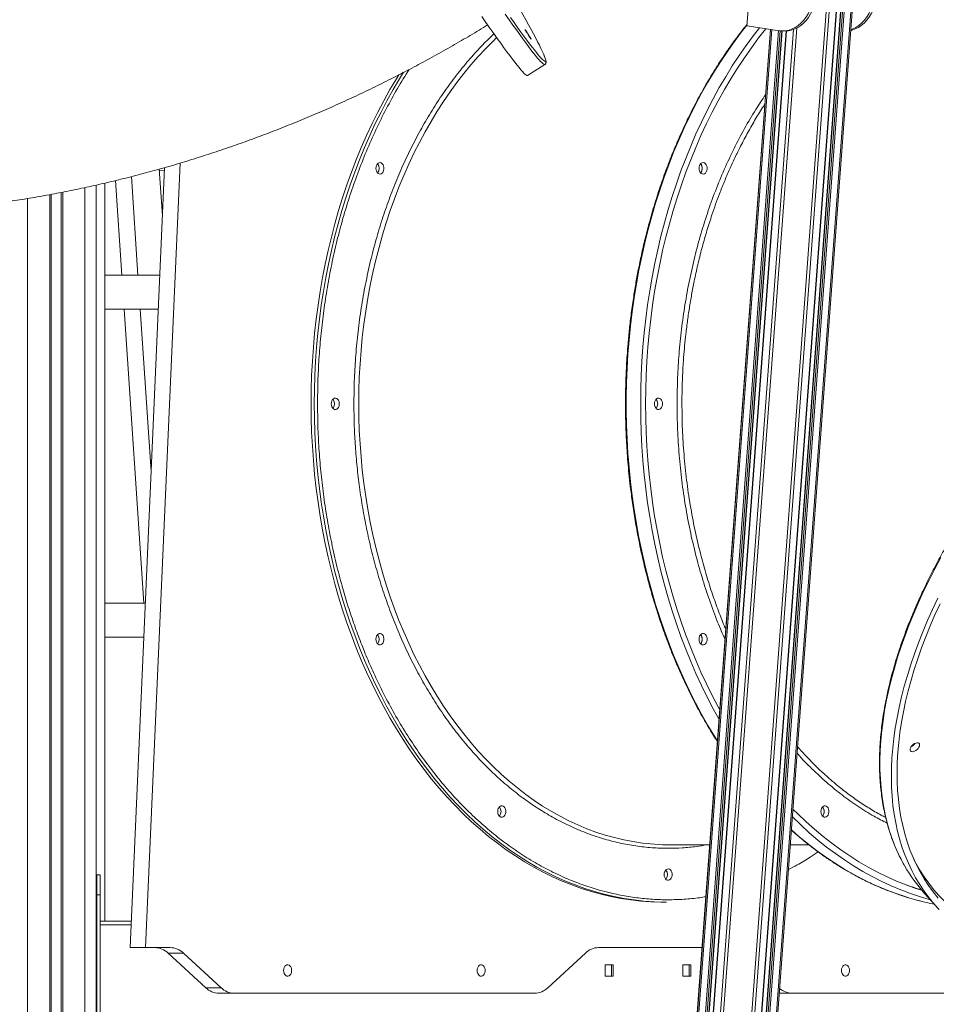
# Model space of a CAD drawing. Units: millimetres. Extents: x -8803 to 20490, y -9674 to 6500.
# Drawn here: x 16890 to 17692, y 991 to 1853 of the extents above; entities that cross this region are included whole.
import ezdxf

# ---------------------------------------------------------------- set-up
doc = ezdxf.new("R2010")
doc.units = ezdxf.units.MM

msp = doc.modelspace()

# ---------------------------------------------------------------- linework, layer by layer
at = {"color": 7, "linetype": 'Continuous', "lineweight": 15}
for p, q in [((17526.57, 1847.63), (17537.66, 1996.81)), ((17447.79, -438.93), (17624.76, 1942.37)), ((17433.94, -438.93), (17605.7, 1872.22)), ((17609.28, 1872.6), (17437.49, -438.93)), ((17377.34, -438.93), (17547.05, 1844.59)), ((17555.1, 1843.39), (17526.57, 1847.63)), ((17387.74, -438.93), (17557.34, 1843.18)), ((17560.94, 1843.18), (17391.33, -438.93)), ((17558.05, 1843.17), (17560.17, 1843.17)), ((17334.39, 1804.15), (17349.61, 1813.76)), ((16986.63, 1041.07), (17016.76, 1723.52)), ((17000.07, 1041.07), (17030.37, 1727.52)), ((16993.54, 1629.57), (16987.78, 1715.7)), ((17012.2, 1722.25), (17014.91, 1681.73)), ((17016.56, 1720.95), (17012.27, 1721.28)), ((16956.98, 1708.29), (16956.98, -438.93)), ((16964.41, 1709.97), (16964.41, 1064.07)), ((16979.4, 1629.57), (16973.87, 1712.24)), ((17012.61, 1629.57), (16964.41, 1629.57)), ((16964.41, 1599.57), (17011.28, 1599.57)), ((16998.58, 1342.57), (16981.4, 1599.57)), ((17005.02, 1457.72), (16995.54, 1599.57)), ((16999.94, 1342.57), (16964.41, 1342.57)), ((16964.41, 1312.57), (16998.62, 1312.57)), ((17459.74, 1130.93), (17494.01, 1130.93)), ((17564.46, 1130.93), (17580.83, 1130.93)), ((16960.48, 1104.86), (16957.48, 1104.86)), ((16957.48, 1087.3), (16957.48, 1104.86)), ((16960.48, 1087.3), (16960.48, 1104.86)), ((16957.48, 1087.3), (16960.48, 1087.3)), ((16957.48, 958.27), (16957.48, 1087.3)), ((16960.48, 958.27), (16960.48, 1087.3)), ((17682.04, 1088.49), (17692.06, 1077.39)), ((17453.37, 1080.93), (17456.2, 1080.93)), ((16960.48, 1064.07), (16964.41, 1064.07)), ((16987.65, 1064.07), (16960.48, 1064.07)), ((16987.52, 1061.07), (16960.48, 1061.07)), ((16986.63, 1041.07), (17000.07, 1041.07)), ((17021.77, 1041.07), (17000.07, 1041.07)), ((17019.9, 1036.22), (17033.34, 1036.22)), ((17052.83, 1005.93), (17019.9, 1036.22)), ((17066.26, 1005.93), (17033.34, 1036.22)), ((17385.16, 1036.22), (17352.23, 1005.93)), ((17487.33, 1041.07), (17396.72, 1041.07)), ((17402.46, 1026.07), (17409.53, 1026.07)), ((17402.46, 1016.07), (17402.46, 1026.07)), ((17408.12, 1026.07), (17408.12, 1016.07)), ((17409.53, 1026.07), (17409.53, 1016.07)), ((17470.35, 1016.07), (17470.35, 1026.07)), ((17470.35, 1026.07), (17477.42, 1026.07)), ((17476, 1026.07), (17476, 1016.07)), ((17477.42, 1026.07), (17477.42, 1016.07)), ((17409.53, 1016.07), (17402.46, 1016.07)), ((17477.42, 1016.07), (17470.35, 1016.07)), ((17052.83, 1005.93), (17066.26, 1005.93)), ((17064.4, 1001.07), (17077.83, 1001.07)), ((17340.66, 1001.07), (17077.83, 1001.07)), ((17554.81, 1001.07), (17566.09, 1001.07)), ((17784.94, 1001.07), (17566.09, 1001.07))]:
    msp.add_line(p, q, dxfattribs=at)
at = {"color": 8, "linetype": 'Continuous', "lineweight": 15}
for p, q in [((17446.62, -438.93), (17623.54, 1941.65)), ((17427.75, -438.93), (17603, 1919.1)), ((17424.92, -438.93), (17599.66, 1912.28)), ((17433.65, -438.93), (17605.6, 1874.72)), ((17437.79, -438.93), (17609.54, 1872.06)), ((17439.3, -438.93), (17611.04, 1871.84)), ((17440.72, -438.93), (17612.67, 1874.72)), ((17377.4, -438.93), (17547.11, 1844.58)), ((17378.59, -438.93), (17548.28, 1844.4)), ((17397.56, -438.93), (17567.26, 1844.45)), ((17400.4, -438.93), (17570.2, 1845.77)), ((17384.52, -438.93), (17554.15, 1843.53)), ((17385.94, -438.93), (17555.55, 1843.33)), ((17387.44, -438.93), (17557.05, 1843.19)), ((17391.63, -438.93), (17561.24, 1843.2)), ((16946.98, 1706.07), (16946.98, -438.93)), ((16916.31, 1699.94), (16916.31, -438.93)), ((16917.7, 1700.21), (16917.7, -438.93)), ((16926.26, 1701.84), (16926.26, -438.93)), ((16927.66, 1702.11), (16927.66, -438.93)), ((16896.98, 1696.54), (16896.98, -438.93))]:
    msp.add_line(p, q, dxfattribs=at)
at = {"color": 7, "linetype": 'Continuous', "lineweight": 15, "flags": 128}
for points in [[(17348.67, 1822.59), (17348.38, 1823.27), (17347.4, 1825.42), (17346.25, 1827.87), (17344.9, 1830.6), (17343.37, 1833.62), (17341.66, 1836.92), (17339.77, 1840.5), (17337.7, 1844.36), (17335.45, 1848.5), (17333.02, 1852.91), (17330.42, 1857.59), (17327.65, 1862.54), (17326.19, 1865.13)], [(17584.32, 1868.34), (17583.15, 1864.72), (17581.72, 1861.28), (17580.07, 1858.06), (17578.19, 1855.08), (17576.11, 1852.39), (17573.86, 1850), (17571.45, 1847.94), (17568.9, 1846.23), (17566.25, 1844.89), (17563.51, 1843.92), (17560.73, 1843.35), (17557.91, 1843.17), (17555.1, 1843.39)], [(17586.44, 1868.34), (17585.27, 1864.72), (17583.85, 1861.28), (17582.19, 1858.06), (17580.31, 1855.08), (17578.24, 1852.39), (17575.98, 1850), (17573.57, 1847.94), (17571.02, 1846.23), (17568.37, 1844.89), (17565.64, 1843.92), (17562.85, 1843.35), (17560.17, 1843.17)], [(17617.42, 1843.62), (17618.67, 1843.92), (17621.4, 1844.89), (17624.06, 1846.23), (17626.6, 1847.94), (17629.01, 1850), (17631.27, 1852.39), (17633.35, 1855.08), (17635.22, 1858.06), (17636.88, 1861.28), (17638.3, 1864.72), (17639.48, 1868.34)], [(17617.47, 1844.2), (17619.28, 1844.89), (17621.93, 1846.23), (17624.48, 1847.94), (17626.89, 1850), (17629.15, 1852.39), (17631.22, 1855.08), (17633.1, 1858.06), (17634.76, 1861.28), (17636.18, 1864.72), (17637.35, 1868.34)], [(17294.46, 1855.83), (17298.09, 1850.61), (17301.57, 1845.66), (17304.88, 1840.96), (17308.03, 1836.54), (17311.01, 1832.38), (17313.83, 1828.5), (17316.47, 1824.9), (17318.94, 1821.57), (17321.24, 1818.53), (17323.36, 1815.78), (17325.3, 1813.31), (17327.06, 1811.13), (17328.64, 1809.24), (17330.03, 1807.65), (17331.24, 1806.35), (17332.27, 1805.34), (17333.11, 1804.63), (17333.76, 1804.21), (17334.23, 1804.1), (17334.39, 1804.15)], [(17319.53, 1855.03), (17322.75, 1850.49), (17325.8, 1846.23), (17328.68, 1842.24), (17331.39, 1838.53), (17333.93, 1835.1), (17336.29, 1831.95), (17338.47, 1829.08), (17340.48, 1826.51), (17342.31, 1824.22), (17343.95, 1822.23), (17345.41, 1820.53), (17346.69, 1819.13), (17347.27, 1818.52)], [(17336.18, 1838.06), (17335.49, 1839.13), (17334.76, 1840.27), (17334.05, 1841.41), (17333.41, 1842.45), (17332.89, 1843.32), (17332.53, 1843.96), (17332.34, 1844.31), (17332.36, 1844.35), (17332.57, 1844.09), (17332.96, 1843.53), (17333.5, 1842.72), (17334.15, 1841.72), (17334.87, 1840.6), (17335.59, 1839.45), (17336.27, 1838.35), (17336.86, 1837.38), (17337.31, 1836.62), (17337.59, 1836.12), (17337.67, 1835.92), (17337.56, 1836.03), (17337.25, 1836.45), (17336.78, 1837.14), (17336.18, 1838.06)], [(17433.58, 1516.93), (17433.7, 1529.38), (17434.07, 1541.83), (17434.69, 1554.25), (17435.56, 1566.64), (17436.67, 1578.99), (17438.03, 1591.3), (17439.64, 1603.54), (17441.48, 1615.72), (17443.57, 1627.82), (17445.9, 1639.83), (17448.47, 1651.74), (17451.27, 1663.55), (17454.31, 1675.23), (17457.58, 1686.8), (17461.08, 1698.23), (17464.8, 1709.51), (17468.75, 1720.64), (17472.92, 1731.61), (17477.3, 1742.41), (17481.9, 1753.03), (17486.71, 1763.46), (17491.72, 1773.7), (17496.94, 1783.73), (17502.35, 1793.56), (17507.96, 1803.16), (17513.76, 1812.53), (17519.74, 1821.67), (17525.9, 1830.57), (17532.23, 1839.22), (17537.46, 1846.01)], [(17437.82, 1516.93), (17437.94, 1529.33), (17438.32, 1541.71), (17438.94, 1554.07), (17439.81, 1566.41), (17440.93, 1578.7), (17442.29, 1590.95), (17443.9, 1603.13), (17445.76, 1615.25), (17447.86, 1627.28), (17450.19, 1639.23), (17452.77, 1651.07), (17455.59, 1662.81), (17458.64, 1674.43), (17461.92, 1685.93), (17465.43, 1697.28), (17469.17, 1708.5), (17473.13, 1719.55), (17477.32, 1730.44), (17481.72, 1741.16), (17486.33, 1751.7), (17491.15, 1762.05), (17496.18, 1772.2), (17501.42, 1782.15), (17506.85, 1791.88), (17512.47, 1801.39), (17518.28, 1810.66), (17524.28, 1819.7), (17530.45, 1828.5), (17536.8, 1837.04), (17543.19, 1845.16)], [(17221.84, 1804.82), (17219.73, 1801.39), (17214.1, 1791.88), (17208.67, 1782.15), (17203.44, 1772.2), (17198.41, 1762.05), (17193.59, 1751.7), (17188.97, 1741.16), (17184.57, 1730.44), (17180.39, 1719.55), (17176.43, 1708.5), (17172.69, 1697.28), (17169.18, 1685.93), (17165.9, 1674.43), (17162.85, 1662.81), (17160.03, 1651.07), (17157.45, 1639.23), (17155.11, 1627.28), (17153.02, 1615.25), (17151.16, 1603.13), (17149.55, 1590.95), (17148.19, 1578.7), (17147.07, 1566.41), (17146.2, 1554.07), (17145.57, 1541.71), (17145.2, 1529.33), (17145.08, 1516.93)], [(17147.9, 1516.93), (17148.03, 1529.33), (17148.4, 1541.71), (17149.03, 1554.07), (17149.9, 1566.41), (17151.01, 1578.7), (17152.38, 1590.95), (17153.99, 1603.13), (17155.84, 1615.25), (17157.94, 1627.28), (17160.28, 1639.23), (17162.86, 1651.07), (17165.67, 1662.81), (17168.72, 1674.43), (17172.01, 1685.93), (17175.52, 1697.28), (17179.26, 1708.5), (17183.22, 1719.55), (17187.4, 1730.44), (17191.8, 1741.16), (17196.42, 1751.7), (17201.24, 1762.05), (17206.27, 1772.2), (17211.5, 1782.15), (17216.93, 1791.88), (17222.56, 1801.39), (17226.03, 1806.99)], [(17201.78, 1722.93), (17201.92, 1724.28), (17202.3, 1725.53), (17202.91, 1726.59), (17203.69, 1727.37), (17204.6, 1727.83), (17205.56, 1727.92), (17206.5, 1727.64), (17207.36, 1727.02), (17208.06, 1726.09), (17208.56, 1724.92), (17208.82, 1723.61), (17208.82, 1722.25), (17208.56, 1720.94), (17208.06, 1719.78), (17207.36, 1718.85), (17206.5, 1718.22), (17205.56, 1717.94), (17204.6, 1718.04), (17203.69, 1718.49), (17202.91, 1719.28), (17202.3, 1720.33), (17201.92, 1721.58), (17201.78, 1722.93)], [(17484.63, 1722.93), (17484.76, 1724.28), (17485.14, 1725.53), (17485.75, 1726.59), (17486.54, 1727.37), (17487.44, 1727.83), (17488.4, 1727.92), (17489.35, 1727.64), (17490.2, 1727.02), (17490.91, 1726.09), (17491.41, 1724.92), (17491.67, 1723.61), (17491.67, 1722.25), (17491.41, 1720.94), (17490.91, 1719.78), (17490.2, 1718.85), (17489.35, 1718.22), (17488.4, 1717.94), (17487.44, 1718.04), (17486.54, 1718.49), (17485.75, 1719.28), (17485.14, 1720.33), (17484.76, 1721.58), (17484.63, 1722.93)], [(17145.08, 1516.93), (17145.2, 1504.54), (17145.57, 1492.15), (17146.2, 1479.79), (17147.07, 1467.46), (17148.19, 1455.16), (17149.55, 1442.92), (17151.16, 1430.73), (17153.02, 1418.62), (17155.11, 1406.58), (17157.45, 1394.64), (17160.03, 1382.79), (17162.85, 1371.05), (17165.9, 1359.43), (17169.18, 1347.94), (17172.69, 1336.58), (17176.43, 1325.37), (17180.39, 1314.31), (17184.57, 1303.42), (17188.97, 1292.7), (17193.59, 1282.16), (17198.41, 1271.81), (17203.44, 1261.66), (17208.67, 1251.72), (17214.1, 1241.99), (17219.73, 1232.48), (17225.54, 1223.2), (17231.54, 1214.16), (17237.71, 1205.36), (17244.06, 1196.82), (17250.58, 1188.53), (17257.26, 1180.51), (17264.11, 1172.77), (17271.1, 1165.3), (17278.24, 1158.11), (17285.52, 1151.22), (17292.94, 1144.62), (17300.49, 1138.32), (17308.16, 1132.32), (17315.95, 1126.64), (17323.86, 1121.27), (17331.86, 1116.23), (17339.96, 1111.5), (17348.16, 1107.11), (17356.44, 1103.04), (17364.8, 1099.31), (17373.23, 1095.92), (17381.72, 1092.87), (17390.28, 1090.16), (17398.88, 1087.8), (17407.53, 1085.78), (17416.21, 1084.11), (17424.93, 1082.79), (17433.67, 1081.82), (17442.42, 1081.21), (17451.18, 1080.94), (17453.37, 1080.93)], [(17456.2, 1080.93), (17454.01, 1080.94), (17445.25, 1081.21), (17436.5, 1081.82), (17427.76, 1082.79), (17419.04, 1084.11), (17410.36, 1085.78), (17401.71, 1087.8), (17393.11, 1090.16), (17384.55, 1092.87), (17376.06, 1095.92), (17367.63, 1099.31), (17359.27, 1103.04), (17350.99, 1107.11), (17342.79, 1111.5), (17334.69, 1116.23), (17326.68, 1121.27), (17318.78, 1126.64), (17310.99, 1132.32), (17303.32, 1138.32), (17295.77, 1144.62), (17288.35, 1151.22), (17281.07, 1158.11), (17273.93, 1165.3), (17266.93, 1172.77), (17260.09, 1180.51), (17253.41, 1188.53), (17246.89, 1196.82), (17240.54, 1205.36), (17234.36, 1214.16), (17228.37, 1223.2), (17222.56, 1232.48), (17216.93, 1241.99), (17211.5, 1251.72), (17206.27, 1261.66), (17201.24, 1271.81), (17196.42, 1282.16), (17191.8, 1292.7), (17187.4, 1303.42), (17183.22, 1314.31), (17179.26, 1325.37), (17175.52, 1336.58), (17172.01, 1347.94), (17168.72, 1359.43), (17165.67, 1371.05), (17162.86, 1382.79), (17160.28, 1394.64), (17157.94, 1406.58), (17155.84, 1418.62), (17153.99, 1430.73), (17152.38, 1442.92), (17151.01, 1455.16), (17149.9, 1467.46), (17149.03, 1479.79), (17148.4, 1492.15), (17148.03, 1504.54), (17147.9, 1516.93)], [(17162.75, 1516.93), (17162.89, 1518.28), (17163.27, 1519.53), (17163.88, 1520.59), (17164.66, 1521.37), (17165.57, 1521.83), (17166.53, 1521.92), (17167.47, 1521.64), (17168.33, 1521.02), (17169.03, 1520.09), (17169.53, 1518.92), (17169.79, 1517.61), (17169.79, 1516.25), (17169.53, 1514.94), (17169.03, 1513.78), (17168.33, 1512.85), (17167.47, 1512.22), (17166.53, 1511.94), (17165.57, 1512.04), (17164.66, 1512.49), (17163.88, 1513.28), (17163.27, 1514.33), (17162.89, 1515.58), (17162.75, 1516.93)], [(17502.16, 1240.64), (17496.94, 1250.13), (17491.72, 1260.16), (17486.71, 1270.4), (17481.9, 1280.83), (17477.3, 1291.45), (17472.92, 1302.25), (17468.75, 1313.22), (17464.8, 1324.35), (17461.08, 1335.64), (17457.58, 1347.07), (17454.31, 1358.63), (17451.27, 1370.32), (17448.47, 1382.12), (17445.9, 1394.04), (17443.57, 1406.05), (17441.48, 1418.14), (17439.64, 1430.32), (17438.03, 1442.57), (17436.67, 1454.87), (17435.56, 1467.22), (17434.69, 1479.62), (17434.07, 1492.04), (17433.7, 1504.48), (17433.58, 1516.93)], [(17502.8, 1249.19), (17501.42, 1251.72), (17496.18, 1261.66), (17491.15, 1271.81), (17486.33, 1282.16), (17481.72, 1292.7), (17477.32, 1303.42), (17473.13, 1314.31), (17469.17, 1325.37), (17465.43, 1336.58), (17461.92, 1347.94), (17458.64, 1359.43), (17455.59, 1371.05), (17452.77, 1382.79), (17450.19, 1394.64), (17447.86, 1406.58), (17445.76, 1418.62), (17443.9, 1430.73), (17442.29, 1442.92), (17440.93, 1455.16), (17439.81, 1467.46), (17438.94, 1479.79), (17438.32, 1492.15), (17437.94, 1504.54), (17437.82, 1516.93)], [(17445.6, 1516.93), (17445.73, 1518.28), (17446.11, 1519.53), (17446.72, 1520.59), (17447.51, 1521.37), (17448.41, 1521.83), (17449.37, 1521.92), (17450.32, 1521.64), (17451.17, 1521.02), (17451.87, 1520.09), (17452.38, 1518.92), (17452.63, 1517.61), (17452.63, 1516.25), (17452.38, 1514.94), (17451.87, 1513.78), (17451.17, 1512.85), (17450.32, 1512.22), (17449.37, 1511.94), (17448.41, 1512.04), (17447.51, 1512.49), (17446.72, 1513.28), (17446.11, 1514.33), (17445.73, 1515.58), (17445.6, 1516.93)], [(17694.93, 1074.31), (17690.26, 1079.43), (17685.84, 1084.78), (17681.7, 1090.37), (17677.82, 1096.17), (17674.21, 1102.2), (17670.88, 1108.45), (17667.82, 1114.9), (17665.04, 1121.56), (17662.55, 1128.42), (17660.34, 1135.48), (17658.42, 1142.72), (17656.78, 1150.15), (17655.43, 1157.75), (17654.37, 1165.53), (17653.6, 1173.47), (17653.12, 1181.57), (17652.93, 1189.82), (17653.04, 1198.22), (17653.43, 1206.75), (17654.12, 1215.42), (17655.1, 1224.22), (17656.36, 1233.13), (17657.92, 1242.16), (17659.76, 1251.29), (17661.89, 1260.51), (17664.3, 1269.83), (17667, 1279.23), (17669.98, 1288.71), (17673.23, 1298.25), (17676.76, 1307.85), (17680.56, 1317.5), (17684.63, 1327.2), (17688.97, 1336.94), (17693.57, 1346.7)], [(17693.93, 1084.36), (17689.58, 1089.73), (17685.51, 1095.34), (17681.7, 1101.16), (17678.17, 1107.21), (17674.91, 1113.47), (17671.93, 1119.94), (17669.24, 1126.62), (17666.82, 1133.49), (17664.7, 1140.57), (17662.86, 1147.82), (17661.31, 1155.27), (17660.05, 1162.88), (17659.08, 1170.67), (17658.4, 1178.63), (17658.01, 1186.74), (17657.92, 1195), (17658.12, 1203.4), (17658.61, 1211.95), (17659.39, 1220.62), (17660.47, 1229.42), (17661.84, 1238.33), (17663.49, 1247.35), (17665.44, 1256.48), (17667.67, 1265.7), (17670.18, 1275.01), (17672.98, 1284.39), (17676.06, 1293.85), (17679.42, 1303.38), (17683.05, 1312.96), (17686.95, 1322.59), (17691.13, 1332.26), (17695.57, 1341.96)], [(17201.78, 1310.93), (17201.92, 1312.28), (17202.3, 1313.53), (17202.91, 1314.59), (17203.69, 1315.37), (17204.6, 1315.83), (17205.56, 1315.92), (17206.5, 1315.64), (17207.36, 1315.02), (17208.06, 1314.09), (17208.56, 1312.92), (17208.82, 1311.61), (17208.82, 1310.25), (17208.56, 1308.94), (17208.06, 1307.78), (17207.36, 1306.85), (17206.5, 1306.22), (17205.56, 1305.94), (17204.6, 1306.04), (17203.69, 1306.49), (17202.91, 1307.28), (17202.3, 1308.33), (17201.92, 1309.58), (17201.78, 1310.93)], [(17484.63, 1310.93), (17484.76, 1312.28), (17485.14, 1313.53), (17485.75, 1314.59), (17486.54, 1315.37), (17487.44, 1315.83), (17488.4, 1315.92), (17489.35, 1315.64), (17490.2, 1315.02), (17490.91, 1314.09), (17491.41, 1312.92), (17491.67, 1311.61), (17491.67, 1310.25), (17491.41, 1308.94), (17490.91, 1307.78), (17490.2, 1306.85), (17489.35, 1306.22), (17488.4, 1305.94), (17487.44, 1306.04), (17486.54, 1306.49), (17485.75, 1307.28), (17485.14, 1308.33), (17484.76, 1309.58), (17484.63, 1310.93)], [(17677.07, 1216.37), (17677.53, 1217.43), (17677.69, 1218.42), (17677.54, 1219.25), (17677.1, 1219.87), (17676.39, 1220.23), (17675.47, 1220.3), (17674.41, 1220.08), (17673.28, 1219.59), (17672.17, 1218.86), (17671.16, 1217.94), (17670.33, 1216.91), (17669.74, 1215.84), (17669.43, 1214.8), (17669.42, 1213.89), (17669.72, 1213.16), (17670.3, 1212.66), (17671.12, 1212.44), (17672.12, 1212.52), (17673.23, 1212.88), (17674.36, 1213.49), (17675.43, 1214.33), (17676.35, 1215.31), (17677.07, 1216.37)], [(17308.42, 1160.13), (17308.55, 1161.48), (17308.93, 1162.73), (17309.54, 1163.78), (17310.33, 1164.57), (17311.23, 1165.03), (17312.19, 1165.12), (17313.14, 1164.84), (17313.99, 1164.21), (17314.7, 1163.29), (17315.2, 1162.12), (17315.46, 1160.81), (17315.46, 1159.45), (17315.2, 1158.14), (17314.7, 1156.97), (17313.99, 1156.04), (17313.14, 1155.42), (17312.19, 1155.14), (17311.23, 1155.23), (17310.33, 1155.69), (17309.54, 1156.48), (17308.93, 1157.53), (17308.55, 1158.78), (17308.42, 1160.13)], [(17591.26, 1160.13), (17591.39, 1161.48), (17591.78, 1162.73), (17592.38, 1163.78), (17593.17, 1164.57), (17594.08, 1165.03), (17595.04, 1165.12), (17595.98, 1164.84), (17596.84, 1164.21), (17597.54, 1163.29), (17598.04, 1162.12), (17598.3, 1160.81), (17598.3, 1159.45), (17598.04, 1158.14), (17597.54, 1156.97), (17596.84, 1156.04), (17595.98, 1155.42), (17595.04, 1155.14), (17594.08, 1155.23), (17593.17, 1155.69), (17592.38, 1156.48), (17591.78, 1157.53), (17591.39, 1158.78), (17591.26, 1160.13)], [(17687.1, 1082.88), (17687.03, 1082.9), (17678.41, 1085.43), (17669.84, 1088.3), (17661.33, 1091.51), (17652.89, 1095.05), (17644.53, 1098.93), (17636.24, 1103.15), (17628.04, 1107.69), (17619.93, 1112.56), (17611.93, 1117.74), (17604.03, 1123.25), (17596.24, 1129.07), (17588.58, 1135.19), (17581.04, 1141.62), (17573.62, 1148.35), (17566.35, 1155.36), (17566.28, 1155.43)], [(17679.67, 1091.18), (17674.47, 1092.87), (17665.97, 1095.92), (17657.54, 1099.31), (17649.18, 1103.04), (17640.9, 1107.11), (17632.71, 1111.5), (17624.6, 1116.23), (17616.6, 1121.27), (17608.7, 1126.64), (17600.91, 1132.32), (17593.23, 1138.32), (17585.69, 1144.62), (17578.27, 1151.22), (17570.98, 1158.11), (17566.79, 1162.28)], [(17454.08, 1104.93), (17454.21, 1106.28), (17454.6, 1107.53), (17455.2, 1108.59), (17455.99, 1109.37), (17456.9, 1109.83), (17457.86, 1109.92), (17458.8, 1109.64), (17459.66, 1109.02), (17460.36, 1108.09), (17460.86, 1106.92), (17461.12, 1105.61), (17461.12, 1104.25), (17460.86, 1102.94), (17460.36, 1101.78), (17459.66, 1100.85), (17458.8, 1100.22), (17457.86, 1099.94), (17456.9, 1100.04), (17455.99, 1100.49), (17455.2, 1101.28), (17454.6, 1102.33), (17454.21, 1103.58), (17454.08, 1104.93)], [(17121.03, 1021.07), (17121.17, 1022.42), (17121.55, 1023.67), (17122.16, 1024.73), (17122.94, 1025.51), (17123.85, 1025.97), (17124.81, 1026.06), (17125.75, 1025.78), (17126.61, 1025.16), (17127.31, 1024.23), (17127.81, 1023.07), (17128.07, 1021.75), (17128.07, 1020.39), (17127.81, 1019.08), (17127.31, 1017.92), (17126.61, 1016.99), (17125.75, 1016.36), (17124.81, 1016.08), (17123.85, 1016.18), (17122.94, 1016.63), (17122.16, 1017.42), (17121.55, 1018.48), (17121.17, 1019.72), (17121.03, 1021.07)], [(17290.39, 1021.07), (17290.52, 1022.42), (17290.9, 1023.67), (17291.51, 1024.73), (17292.3, 1025.51), (17293.2, 1025.97), (17294.16, 1026.06), (17295.11, 1025.78), (17295.96, 1025.16), (17296.66, 1024.23), (17297.17, 1023.07), (17297.42, 1021.75), (17297.42, 1020.39), (17297.17, 1019.08), (17296.66, 1017.92), (17295.96, 1016.99), (17295.11, 1016.36), (17294.16, 1016.08), (17293.2, 1016.18), (17292.3, 1016.63), (17291.51, 1017.42), (17290.9, 1018.48), (17290.52, 1019.72), (17290.39, 1021.07)], [(17609.29, 1021.07), (17609.42, 1022.42), (17609.81, 1023.67), (17610.41, 1024.73), (17611.2, 1025.51), (17612.11, 1025.97), (17613.07, 1026.06), (17614.01, 1025.78), (17614.87, 1025.16), (17615.57, 1024.23), (17616.07, 1023.07), (17616.33, 1021.75), (17616.33, 1020.39), (17616.07, 1019.08), (17615.57, 1017.92), (17614.87, 1016.99), (17614.01, 1016.36), (17613.07, 1016.08), (17612.11, 1016.18), (17611.2, 1016.63), (17610.41, 1017.42), (17609.81, 1018.48), (17609.42, 1019.72), (17609.29, 1021.07)]]:
    msp.add_lwpolyline(points, dxfattribs=at)
at = {"color": 8, "linetype": 'Continuous', "lineweight": 15, "flags": 128}
for points in [[(17349.61, 1813.76), (17349.23, 1813.73), (17348.67, 1813.99), (17347.93, 1814.56), (17346.99, 1815.42), (17345.87, 1816.57), (17344.57, 1818.02), (17343.08, 1819.76), (17341.41, 1821.79), (17339.56, 1824.12), (17337.53, 1826.73), (17335.33, 1829.63), (17332.94, 1832.81), (17330.39, 1836.27), (17327.66, 1840.02), (17324.76, 1844.03), (17321.69, 1848.33), (17318.46, 1852.89), (17315.06, 1857.71)], [(17500.76, 1221.75), (17498.11, 1225.99), (17492.4, 1235.48), (17486.89, 1245.19), (17481.58, 1255.12), (17476.46, 1265.26), (17471.55, 1275.59), (17466.85, 1286.12), (17462.35, 1296.83), (17458.08, 1307.72), (17454.02, 1318.77), (17450.18, 1329.98), (17446.57, 1341.34), (17443.19, 1352.83), (17440.03, 1364.46), (17437.11, 1376.21), (17434.43, 1388.07), (17431.98, 1400.03), (17429.77, 1412.08), (17427.8, 1424.22), (17426.07, 1436.44), (17424.59, 1448.71), (17423.36, 1461.04), (17422.37, 1473.41), (17421.62, 1485.82), (17421.13, 1498.26), (17420.88, 1510.71), (17420.88, 1523.16), (17421.13, 1535.61), (17421.62, 1548.04), (17422.37, 1560.45), (17423.36, 1572.82), (17424.59, 1585.15), (17426.07, 1597.43), (17427.8, 1609.64), (17429.77, 1621.78), (17431.98, 1633.83), (17434.43, 1645.8), (17437.11, 1657.66), (17440.03, 1669.4), (17443.19, 1681.03), (17446.57, 1692.53), (17450.18, 1703.89), (17454.02, 1715.1), (17458.08, 1726.15), (17462.35, 1737.03), (17466.85, 1747.74), (17471.55, 1758.27), (17476.46, 1768.61), (17481.58, 1778.74), (17486.89, 1788.67), (17492.4, 1798.39), (17498.11, 1807.87), (17504, 1817.13), (17510.07, 1826.15), (17516.32, 1834.93), (17522.74, 1843.45), (17526.63, 1848.39)], [(17307.49, 1837.3), (17304.69, 1834.6), (17297.98, 1827.84), (17291.41, 1820.78), (17285, 1813.46), (17278.74, 1805.86), (17272.66, 1797.99), (17266.74, 1789.88), (17261, 1781.51), (17255.44, 1772.9), (17250.06, 1764.05), (17244.88, 1754.99), (17239.9, 1745.7), (17235.11, 1736.21), (17230.53, 1726.51), (17226.16, 1716.62), (17222, 1706.56), (17218.06, 1696.32), (17214.34, 1685.91), (17210.84, 1675.35), (17207.57, 1664.65), (17204.53, 1653.81), (17201.73, 1642.85), (17199.15, 1631.77), (17196.82, 1620.59), (17194.73, 1609.31), (17192.87, 1597.95), (17191.27, 1586.51), (17189.9, 1575.01), (17188.79, 1563.46), (17187.92, 1551.86), (17187.29, 1540.24), (17186.92, 1528.59), (17186.8, 1516.93)], [(17347.27, 1818.52), (17347.78, 1818.02), (17348.68, 1817.2), (17349.4, 1816.69), (17349.93, 1816.47), (17350.28, 1816.55), (17350.43, 1816.93), (17350.4, 1817.61), (17350.17, 1818.58), (17349.76, 1819.85), (17349.16, 1821.41), (17348.67, 1822.59)], [(17186.8, 1516.93), (17186.92, 1505.27), (17187.29, 1493.63), (17187.92, 1482), (17188.79, 1470.4), (17189.9, 1458.85), (17191.27, 1447.35), (17192.87, 1435.92), (17194.73, 1424.56), (17196.82, 1413.28), (17199.15, 1402.1), (17201.73, 1391.02), (17204.53, 1380.05), (17207.57, 1369.22), (17210.84, 1358.51), (17214.34, 1347.95), (17218.06, 1337.55), (17222, 1327.31), (17226.16, 1317.24), (17230.53, 1307.35), (17235.11, 1297.66), (17239.9, 1288.16), (17244.88, 1278.88), (17250.06, 1269.81), (17255.44, 1260.97), (17261, 1252.36), (17266.74, 1243.99), (17272.66, 1235.87), (17278.74, 1228.01), (17285, 1220.41), (17291.41, 1213.08), (17297.98, 1206.03), (17304.69, 1199.26), (17311.54, 1192.78), (17318.54, 1186.6), (17325.65, 1180.72), (17332.9, 1175.15), (17340.25, 1169.88), (17347.72, 1164.94), (17355.29, 1160.31), (17362.95, 1156.02), (17370.7, 1152.05), (17378.54, 1148.41), (17386.44, 1145.11), (17394.42, 1142.15), (17402.45, 1139.53), (17410.54, 1137.25), (17418.67, 1135.33), (17426.84, 1133.75), (17431.49, 1133.01)], [(17696.18, 1382.28), (17690.94, 1372.48), (17685.95, 1362.69), (17681.22, 1352.91), (17676.75, 1343.16), (17672.54, 1333.44), (17668.6, 1323.77), (17664.94, 1314.14), (17661.55, 1304.56), (17658.43, 1295.06), (17655.6, 1285.62), (17653.04, 1276.26), (17650.77, 1266.99), (17648.78, 1257.81), (17647.08, 1248.73), (17645.67, 1239.76), (17644.55, 1230.9), (17643.72, 1222.17), (17643.18, 1213.56), (17642.93, 1205.1), (17642.97, 1196.77), (17643.3, 1188.59), (17643.93, 1180.57), (17644.84, 1172.71), (17646.04, 1165.02), (17647.54, 1157.51), (17649.32, 1150.17), (17651.39, 1143.02), (17653.74, 1136.06), (17656.38, 1129.3), (17659.29, 1122.74), (17662.49, 1116.4), (17664.73, 1112.36)], [(17690.51, 1079.11), (17687.33, 1079.76), (17678.64, 1081.77), (17669.99, 1084.12), (17661.39, 1086.82), (17652.85, 1089.86), (17644.38, 1093.24), (17635.97, 1096.95), (17627.64, 1101), (17619.4, 1105.38), (17611.25, 1110.08), (17603.19, 1115.11), (17595.24, 1120.46), (17587.39, 1126.12), (17579.67, 1132.09), (17572.06, 1138.37), (17565.44, 1144.17)], [(17672.42, 1118.81), (17674.45, 1114.9), (17677.89, 1108.83), (17681.61, 1102.97), (17685.61, 1097.34), (17689.86, 1091.94), (17694.38, 1086.76), (17699.17, 1081.83), (17704.2, 1077.13), (17709.49, 1072.68), (17715.03, 1068.47), (17720.8, 1064.51), (17726.82, 1060.81), (17733.07, 1057.37), (17739.55, 1054.18), (17746.25, 1051.26), (17753.17, 1048.6), (17760.3, 1046.21), (17767.64, 1044.08), (17775.18, 1042.23), (17781.99, 1040.82)]]:
    msp.add_lwpolyline(points, dxfattribs=at)
at = {"color": 7, "linetype": 'Continuous', "lineweight": 15}
for centre, radius, start, end in [((17198.44, 1722.93), 6.22, 319.97808, 40.02192), ((17481.69, 1723.14), 5.77, 357.91523, 41.02722), ((17481.28, 1722.93), 6.22, 319.97808, 40.02192), ((17481.69, 1722.72), 5.77, 318.97278, 2.08477), ((17159.4, 1516.93), 6.22, 319.97808, 40.02192), ((17442.66, 1517.14), 5.77, 357.91523, 41.02721), ((17442.25, 1516.93), 6.22, 319.97808, 40.02192), ((17442.66, 1516.72), 5.77, 318.97279, 2.08477), ((17198.44, 1310.93), 6.22, 319.97808, 40.02192), ((17481.69, 1311.14), 5.77, 357.91523, 41.02723), ((17481.28, 1310.93), 6.22, 319.97808, 40.02192), ((17481.69, 1310.72), 5.77, 318.97277, 2.08477), ((17666.31, 1224.37), 8.58, 297.03606, 327.13546), ((17666.32, 1224.37), 8.58, 297.02602, 327.14551), ((17305.07, 1160.13), 6.22, 319.97808, 40.02192), ((17588.32, 1160.34), 5.77, 357.91523, 41.02722), ((17587.91, 1160.13), 6.22, 319.97808, 40.02192), ((17588.32, 1159.92), 5.77, 318.97278, 2.08477), ((17459.78, 1324.96), 194.02, 261.616, 269.98903), ((17785.31, 1181.61), 139.06, 209.87032, 222.04323), ((17450.73, 1104.93), 6.22, 319.97807, 40.02193), ((17007.95, 1023.95), 17.13, 45.75507, 88.72547), ((17021.39, 1023.95), 17.13, 45.75507, 88.72547), ((17397.11, 1023.95), 17.13, 91.27453, 134.24493), ((17064.78, 1018.19), 17.13, 225.75507, 268.72547), ((17078.21, 1018.19), 17.13, 225.75507, 268.72547), ((17340.28, 1018.19), 17.13, 271.27453, 314.24493), ((17566.43, 1018.03), 16.96, 228.19722, 268.82873)]:
    msp.add_arc(centre, radius, start, end, dxfattribs=at)
at = {"color": 8, "linetype": 'Continuous', "lineweight": 15}
msp.add_arc((17743.71, 1315.5), 232.95, 250.61352, 253.9409, dxfattribs=at)
at = {"color": 7, "linetype": 'Continuous', "lineweight": 15}
msp.add_ellipse((16956.48, 1066.07), major_axis=(1, 0), ratio=0.365608, start_param=0, end_param=1.092678, dxfattribs=at)
for points, knots in [([(16733.21, 1682.7), (16735.62, 1682.71), (16743.79, 1682.73), (16757.73, 1683.02), (16775.03, 1683.64), (16792.35, 1684.57), (16809.69, 1685.8), (16827.05, 1687.33), (16844.42, 1689.15), (16861.79, 1691.28), (16879.16, 1693.7), (16896.52, 1696.41), (16913.87, 1699.43), (16931.2, 1702.73), (16948.5, 1706.33), (16965.77, 1710.22), (16983, 1714.4), (17000.19, 1718.87), (17017.33, 1723.63), (17034.42, 1728.66), (17051.44, 1733.99), (17068.4, 1739.59), (17085.29, 1745.47), (17102.11, 1751.63), (17118.84, 1758.06), (17135.48, 1764.77), (17152.03, 1771.74), (17168.49, 1778.98), (17184.84, 1786.49), (17201.08, 1794.26), (17217.21, 1802.29), (17233.23, 1810.58), (17249.12, 1819.12), (17264.88, 1827.91), (17280.5, 1836.96), (17292.06, 1843.84), (17298.37, 1847.77), (17299.57, 1848.51)], [0, 0, 0, 0, 0.012375, 0.041818, 0.071276, 0.100764, 0.130281, 0.159825, 0.189395, 0.218988, 0.248605, 0.278242, 0.307899, 0.337575, 0.367267, 0.396975, 0.426698, 0.456434, 0.486182, 0.515942, 0.545711, 0.57549, 0.605277, 0.635072, 0.664874, 0.694683, 0.724497, 0.754316, 0.784139, 0.813967, 0.843799, 0.873635, 0.903473, 0.933315, 0.963159, 0.993006, 1, 1, 1, 1]), ([(17526.67, 1848.96), (17523.44, 1844.86), (17517.28, 1837.04), (17508.65, 1824.89), (17500.51, 1812.61), (17492.49, 1799.53), (17484.5, 1785.4), (17477.07, 1771.06), (17470.2, 1756.64), (17463.9, 1742.28), (17457.81, 1727.09), (17451.97, 1711.08), (17446.45, 1694.24), (17441.72, 1678.09), (17437.77, 1662.95), (17434.57, 1649.29), (17431.78, 1636.02), (17429.42, 1623.32), (17427.24, 1610.09), (17425.32, 1596.49), (17423.7, 1582.71), (17422.53, 1570.45), (17421.7, 1559.68), (17421.14, 1550.33), (17420.74, 1541.74), (17420.47, 1533.64), (17420.3, 1525.58), (17420.25, 1517.61), (17420.29, 1509.73), (17420.43, 1501.92), (17420.67, 1493.79), (17421.05, 1485.11), (17421.59, 1475.82), (17422.32, 1465.94), (17423.27, 1455.49), (17424.57, 1443.47), (17426.34, 1429.82), (17428.71, 1414.5), (17431.64, 1398.45), (17435.18, 1381.71), (17439.12, 1365.51), (17443.38, 1349.95), (17447.89, 1335.12), (17452.96, 1320), (17458.63, 1304.64), (17464.92, 1289.16), (17471.7, 1273.94), (17479.16, 1258.61), (17487.15, 1243.65), (17494.44, 1231), (17499.07, 1223.79), (17500.72, 1221.21)], [0, 0, 0, 0, 0.026302, 0.050104, 0.073718, 0.098412, 0.124248, 0.151224, 0.174577, 0.198722, 0.22366, 0.24939, 0.275912, 0.303226, 0.324307, 0.345108, 0.364893, 0.383663, 0.401417, 0.42313, 0.443101, 0.461331, 0.476137, 0.489555, 0.501603, 0.513053, 0.52431, 0.536168, 0.547241, 0.55812, 0.569673, 0.582108, 0.595425, 0.609624, 0.624704, 0.640617, 0.661763, 0.68418, 0.707869, 0.73283, 0.759063, 0.781292, 0.804359, 0.828264, 0.853008, 0.87859, 0.904757, 0.93009, 0.958312, 0.985099, 1, 1, 1, 1]), ([(17349.57, 1813.78), (17349.67, 1813.83), (17350.02, 1814), (17350.41, 1814.57), (17350.67, 1815.19), (17350.76, 1815.81), (17350.75, 1816.49), (17350.6, 1817.36), (17350.29, 1818.51), (17349.77, 1819.99), (17349.28, 1821.25), (17348.89, 1822.14), (17348.8, 1822.34)], [0, 0, 0, 0, 0.023293, 0.084747, 0.146965, 0.217303, 0.307783, 0.439308, 0.613656, 0.776832, 0.949656, 1, 1, 1, 1]), ([(17150.73, 1516.93), (17150.79, 1523.44), (17150.91, 1536.46), (17151.89, 1556.16), (17153.47, 1576), (17155.77, 1596.13), (17158.76, 1616.28), (17162.5, 1636.57), (17166.96, 1656.74), (17172.2, 1676.89), (17178.18, 1696.78), (17184.94, 1716.45), (17192.43, 1735.72), (17200.68, 1754.59), (17209.61, 1772.92), (17219.32, 1790.58), (17226.46, 1802.77), (17230.55, 1808.83), (17230.98, 1809.47)], [0, 0, 0, 0, 0.060812, 0.121624, 0.184483, 0.247344, 0.312072, 0.376802, 0.443173, 0.509547, 0.577295, 0.645045, 0.713864, 0.782684, 0.852236, 0.921789, 0.991712, 1, 1, 1, 1]), ([(17490.64, 1085.56), (17488.82, 1085.26), (17482.44, 1084.18), (17471.42, 1083.26), (17457.62, 1082.78), (17443.81, 1083.23), (17429.88, 1084.56), (17415.85, 1086.81), (17401.62, 1090.06), (17387.37, 1094.28), (17373.02, 1099.57), (17358.76, 1105.88), (17344.51, 1113.29), (17330.45, 1121.75), (17316.54, 1131.31), (17302.91, 1141.9), (17289.57, 1153.56), (17276.62, 1166.22), (17264.08, 1179.87), (17252.04, 1194.45), (17240.52, 1209.91), (17229.59, 1226.2), (17219.28, 1243.23), (17209.62, 1260.96), (17201.27, 1278.06), (17194.06, 1294.37), (17187.89, 1309.69), (17182.19, 1325.27), (17176.96, 1341.08), (17171.85, 1358.34), (17166.96, 1377.12), (17162.5, 1397.3), (17158.76, 1417.58), (17155.77, 1437.73), (17153.47, 1457.86), (17151.89, 1477.7), (17150.91, 1497.41), (17150.79, 1510.42), (17150.73, 1516.93)], [0, 0, 0, 0, 0.010639, 0.037439, 0.06424, 0.09104, 0.117841, 0.145544, 0.173248, 0.201774, 0.230301, 0.259552, 0.288804, 0.318662, 0.34852, 0.378849, 0.409179, 0.439832, 0.470484, 0.501301, 0.532118, 0.562934, 0.593751, 0.624403, 0.655056, 0.679323, 0.70358, 0.727666, 0.751546, 0.775436, 0.804687, 0.833939, 0.862465, 0.890992, 0.918695, 0.946399, 0.973199, 1, 1, 1, 1]), ([(17750.37, 1466.32), (17748.92, 1464.45), (17745.16, 1459.55), (17739.29, 1451.58), (17732.73, 1442.42), (17726.39, 1433.21), (17720.24, 1423.98), (17714.3, 1414.71), (17708.57, 1405.42), (17703.06, 1396.12), (17697.77, 1386.81), (17692.7, 1377.5), (17687.85, 1368.19), (17683.24, 1358.89), (17678.86, 1349.61), (17674.71, 1340.36), (17670.81, 1331.13), (17667.15, 1321.95), (17663.73, 1312.81), (17660.56, 1303.71), (17657.64, 1294.68), (17654.98, 1285.71), (17652.57, 1276.81), (17650.41, 1267.99), (17648.51, 1259.25), (17646.87, 1250.59), (17645.49, 1242.04), (17644.38, 1233.58), (17643.52, 1225.23), (17642.93, 1217), (17642.6, 1208.88), (17642.53, 1200.89), (17642.73, 1193.03), (17643.2, 1185.31), (17643.92, 1177.73), (17644.91, 1170.3), (17646.16, 1163.02), (17647.68, 1155.9), (17649.45, 1148.95), (17651.48, 1142.16), (17653.77, 1135.55), (17656.31, 1129.12), (17659.12, 1122.88), (17661.86, 1117.36), (17663.78, 1114.01), (17664.58, 1112.61)], [0, 0, 0, 0, 0.014705, 0.038327, 0.061949, 0.085572, 0.109195, 0.132819, 0.156444, 0.18007, 0.203696, 0.227324, 0.250952, 0.274582, 0.298212, 0.321843, 0.345475, 0.369108, 0.392742, 0.416377, 0.440013, 0.463649, 0.487285, 0.510922, 0.534559, 0.558196, 0.581833, 0.605468, 0.629102, 0.652734, 0.676364, 0.699991, 0.723614, 0.747233, 0.770847, 0.794455, 0.818056, 0.841649, 0.865235, 0.888811, 0.912378, 0.935936, 0.959484, 0.983023, 1, 1, 1, 1]), ([(17565.42, 1143.87), (17565.44, 1143.86), (17567.89, 1141.59), (17572.11, 1138.01), (17578.08, 1133.06), (17583.41, 1128.87), (17588.9, 1124.74), (17593.66, 1121.33), (17597.44, 1118.73), (17600.02, 1117), (17602.07, 1115.65), (17603.77, 1114.56), (17605.53, 1113.43), (17607.78, 1112.02), (17610.73, 1110.22), (17614.37, 1108.07), (17618.73, 1105.59), (17623.8, 1102.84), (17629.61, 1099.87), (17636.15, 1096.73), (17644.02, 1093.24), (17652.83, 1089.72), (17662.19, 1086.45), (17670.86, 1083.76), (17676.43, 1082.34), (17679.03, 1081.68)], [0, 0, 0, 0, 0.000537, 0.071717, 0.120229, 0.169959, 0.220908, 0.272418, 0.300527, 0.323793, 0.342217, 0.355798, 0.369372, 0.389675, 0.415884, 0.447998, 0.486346, 0.530696, 0.581046, 0.637398, 0.699749, 0.782833, 0.861427, 0.935533, 1, 1, 1, 1]), ([(17588.92, 1124.76), (17586.6, 1123.2), (17580.57, 1119.15), (17571.88, 1113.98), (17565.44, 1110.7), (17562.86, 1109.39)], [0, 0, 0, 0, 0.273274, 0.708765, 1, 1, 1, 1]), ([(16957.48, 1066.3), (16957.39, 1066.32), (16957.21, 1066.35), (16957.05, 1066.38), (16956.97, 1066.39)], [0, 0, 0, 0, 0.497523, 1, 1, 1, 1])]:
    msp.add_open_spline(points, degree=3, knots=knots, dxfattribs=at)
at = {"color": 8, "linetype": 'Continuous', "lineweight": 15}
for points, knots in [([(17305.14, 1840.61), (17301.89, 1837.5), (17294.73, 1830.65), (17284.16, 1819.03), (17273.35, 1805.99), (17263.03, 1792.12), (17253.23, 1777.52), (17243.99, 1762.25), (17235.34, 1746.36), (17227.32, 1729.95), (17219.92, 1713.04), (17213.21, 1695.76), (17207.15, 1678.13), (17201.54, 1659.47), (17196.46, 1639.72), (17192.05, 1619.02), (17188.5, 1598.29), (17185.79, 1577.66), (17183.91, 1557.22), (17182.76, 1536.99), (17182.62, 1523.6), (17182.55, 1516.93)], [0, 0, 0, 0, 0.0435398, 0.0958793, 0.1484975, 0.201117, 0.2537352, 0.3063547, 0.3586928, 0.4110323, 0.4628191, 0.5146073, 0.5655887, 0.6165713, 0.6736474, 0.7303832, 0.7860357, 0.8409106, 0.8949579, 0.9477034, 1, 1, 1, 1]), ([(17465.4, 1516.93), (17465.47, 1523.75), (17465.62, 1537.4), (17466.82, 1558.26), (17468.83, 1579.47), (17471.77, 1600.95), (17475.54, 1622.2), (17480.15, 1643.13), (17485.56, 1663.63), (17491.77, 1683.63), (17498.78, 1703.09), (17506.58, 1721.99), (17515.11, 1740.29), (17524.37, 1757.86), (17533.56, 1773.61), (17539.95, 1783.09), (17542.79, 1787.29)], [0, 0, 0, 0, 0.0684565, 0.136913, 0.20987, 0.2830569, 0.3563609, 0.4296649, 0.5028518, 0.5758088, 0.6487649, 0.721951, 0.7952543, 0.8685575, 0.9417436, 1, 1, 1, 1]), ([(17542.17, 1778.92), (17541.84, 1778.44), (17539.06, 1774.33), (17534.11, 1766.18), (17527.34, 1754.46), (17521.32, 1743.09), (17515.99, 1732.24), (17511.26, 1721.94), (17506.77, 1711.43), (17501.54, 1698.28), (17496.42, 1683.99), (17491.5, 1668.55), (17487.5, 1654.55), (17483.88, 1640.31), (17480.86, 1626.77), (17478.37, 1614.03), (17476.32, 1602.1), (17474.54, 1590.08), (17472.68, 1575.22), (17471.23, 1559.8), (17470.25, 1543.93), (17469.73, 1530.41), (17469.67, 1521.43), (17469.64, 1516.93)], [0, 0, 0, 0, 0.006952, 0.059271, 0.111912, 0.164553, 0.207099, 0.249646, 0.292365, 0.335084, 0.406794, 0.459113, 0.511432, 0.564073, 0.616714, 0.659261, 0.701807, 0.744527, 0.787246, 0.858956, 0.90644, 0.953192, 1, 1, 1, 1]), ([(17182.55, 1516.93), (17182.61, 1511.1), (17182.71, 1499.43), (17183.59, 1481.77), (17185.01, 1463.99), (17187.07, 1445.95), (17189.75, 1427.89), (17193.1, 1409.7), (17197.1, 1391.62), (17201.8, 1373.56), (17207.15, 1355.73), (17213.21, 1338.1), (17219.92, 1320.83), (17227.32, 1303.92), (17235.34, 1287.5), (17243.99, 1271.61), (17253.23, 1256.34), (17263.03, 1241.75), (17273.35, 1227.88), (17284.15, 1214.82), (17295.39, 1202.58), (17306.99, 1191.24), (17318.95, 1180.78), (17331.16, 1171.29), (17343.63, 1162.72), (17356.83, 1154.79), (17370.8, 1147.6), (17385.43, 1141.36), (17400.09, 1136.34), (17414.68, 1132.51), (17429.13, 1129.84), (17443.43, 1128.28), (17457.03, 1127.78), (17469.99, 1128.21), (17481.2, 1129.21), (17488.25, 1130.42), (17491.2, 1130.93)], [0, 0, 0, 0, 0.02657, 0.05314, 0.080604, 0.108069, 0.13635, 0.164631, 0.19363, 0.22263, 0.25223, 0.281831, 0.311899, 0.341968, 0.372356, 0.402745, 0.433296, 0.463847, 0.494398, 0.52495, 0.555338, 0.585727, 0.615795, 0.645864, 0.675464, 0.705065, 0.738204, 0.771146, 0.803458, 0.835319, 0.8667, 0.897325, 0.927689, 0.954258, 0.980828, 1, 1, 1, 1]), ([(17507.36, 1310.58), (17505.16, 1315.64), (17500.25, 1326.92), (17493.54, 1345.17), (17487.08, 1365.08), (17481.44, 1385.5), (17476.61, 1406.28), (17472.59, 1427.63), (17469.4, 1449.5), (17467.11, 1471.86), (17465.67, 1494.36), (17465.49, 1509.41), (17465.4, 1516.93)], [0, 0, 0, 0, 0.082003, 0.182589, 0.283337, 0.384084, 0.48467, 0.58494, 0.688618, 0.79247, 0.896323, 1, 1, 1, 1]), ([(17469.64, 1516.93), (17469.73, 1509.51), (17469.9, 1494.64), (17471.32, 1472.36), (17473.6, 1450.13), (17476.79, 1428.24), (17480.84, 1406.76), (17485.44, 1387), (17490.44, 1368.76), (17495.5, 1352.59), (17500.93, 1337.32), (17505.05, 1326.52), (17507.56, 1320.74), (17508.03, 1319.65)], [0, 0, 0, 0, 0.107525, 0.21541, 0.323843, 0.432644, 0.539006, 0.645716, 0.733923, 0.822328, 0.901807, 0.981431, 1, 1, 1, 1]), ([(17570.86, 1217.02), (17572.03, 1215.64), (17575.39, 1211.71), (17581.16, 1205.62), (17588.09, 1198.64), (17595.19, 1191.98), (17603.28, 1184.89), (17612.42, 1177.52), (17622.69, 1170.02), (17633.24, 1163.16), (17641.68, 1158.12), (17646.66, 1155.61), (17647.97, 1154.95)], [0, 0, 0, 0, 0.051437, 0.146751, 0.242065, 0.33775, 0.433436, 0.562436, 0.691667, 0.822239, 0.953049, 1, 1, 1, 1]), ([(17649.22, 1150.05), (17645.39, 1151.99), (17636.7, 1156.4), (17623.52, 1164.65), (17609.68, 1174.51), (17596.25, 1185.44), (17583.34, 1197.49), (17574.73, 1206.11), (17570.6, 1210.97), (17570.42, 1211.18)], [0, 0, 0, 0, 0.135319, 0.306702, 0.47836, 0.650018, 0.821402, 0.992247, 1, 1, 1, 1])]:
    msp.add_open_spline(points, degree=3, knots=knots, dxfattribs=at)

doc.saveas('drawing.dxf')
